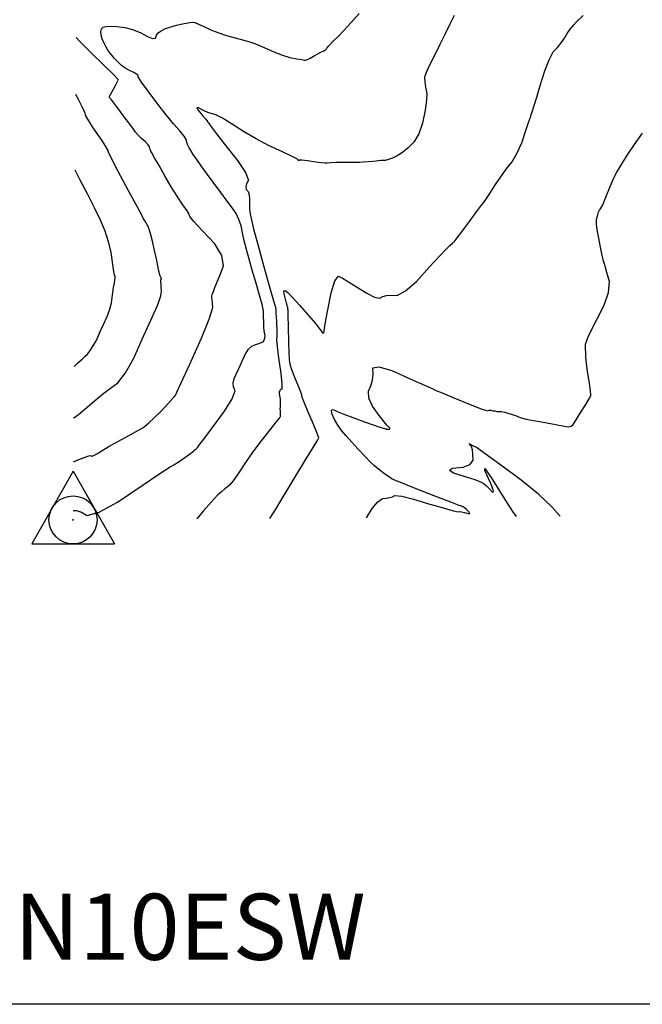
# Model space of a CAD drawing. Extents: x 351774 to 354974, y 1051116 to 1054116.
# Drawn here: x 352038 to 352226, y 1051166 to 1051463 of the extents above; entities that cross this region are included whole.
import ezdxf

# ---------------------------------------------------------------- set-up
doc = ezdxf.new("R2010")
doc.units = 0
doc.header["$LTSCALE"] = 25
doc.header["$MEASUREMENT"] = 0
for name, color, linetype in [('1', 1, 'CONTINUOUS'), ('5', 5, 'CONTINUOUS'), ('HVP', 2, 'CONTINUOUS'), ('INDEX', 1, 'CONTINUOUS'), ('INTER', 33, 'CONTINUOUS')]:
    doc.layers.add(name, color=color, linetype=linetype)
doc.styles.add('SIMPLEX', font='SIMPLEX')

# ---------------------------------------------------------------- blocks, each defined once
blk = doc.blocks.new('HVP1')
at = {"layer": 'HVP', "color": 6, "linetype": 'CONTINUOUS'}
for p, q in [((0, 14.73), (-12.5, -7.27)), ((0, 14.73), (12.5, -7.27)), ((-12.5, -7.27), (12.5, -7.27))]:
    blk.add_line(p, q, dxfattribs=at)
for radius in [7.27, 0.1]:
    blk.add_circle((0, 0), radius, dxfattribs=at)

msp = doc.modelspace()

# ---------------------------------------------------------------- linework, layer by layer
at = {"layer": '5'}
msp.add_line((354924.07, 1051165.51), (351924.07, 1051165.51), dxfattribs=at)
at = {"layer": 'INDEX', "color": 1, "linetype": 'CONTINUOUS', "elevation": 2390}
msp.add_lwpolyline([(352054.04, 1051314.96), (352055.11, 1051314.93), (352056.59, 1051314.41), (352058.3, 1051313.42), (352061.91, 1051314.43), (352067.45, 1051317.46), (352074.9, 1051322.51), (352080.23, 1051326.07), (352083.45, 1051328.15), (352084.55, 1051328.75), (352085.77, 1051329.5), (352087.11, 1051330.4), (352088.57, 1051331.44), (352089.68, 1051332.27), (352090.46, 1051332.88), (352090.91, 1051333.27), (352091.33, 1051333.67), (352091.73, 1051334.1), (352092.12, 1051334.54), (352093.6, 1051336.5), (352096.17, 1051339.99), (352099.84, 1051344.99), (352102.12, 1051348.71), (352103.04, 1051351.14), (352102.58, 1051352.28), (352102.48, 1051353.51), (352102.74, 1051354.81), (352103.36, 1051356.2), (352104.12, 1051357.88), (352105.03, 1051359.85), (352106.06, 1051362.1), (352107.07, 1051363.71), (352108.05, 1051364.67), (352109, 1051365), (352109.9, 1051365.33), (352110.73, 1051365.65), (352111.51, 1051365.98), (352111.96, 1051366.68), (352112.09, 1051367.77), (352111.88, 1051369.24), (352111.75, 1051370.35), (352111.7, 1051371.11), (352111.71, 1051371.52), (352111.71, 1051371.97), (352111.69, 1051372.47), (352111.64, 1051373.02), (352111.62, 1051373.67), (352111.62, 1051374.44), (352111.64, 1051375.31), (352111.25, 1051377.2), (352110.46, 1051380.1), (352109.27, 1051384.03), (352108.21, 1051387.63), (352107.27, 1051390.9), (352106.47, 1051393.85), (352105.79, 1051396.52), (352105.25, 1051398.92), (352104.84, 1051401.03), (352104.2, 1051402.99), (352103.32, 1051404.77), (352102.21, 1051406.4), (352100.69, 1051408.51), (352098.75, 1051411.13), (352096.39, 1051414.24), (352094.39, 1051416.94), (352092.73, 1051419.23), (352091.42, 1051421.1), (352090.38, 1051422.63), (352089.62, 1051423.8), (352089.13, 1051424.62), (352088.75, 1051425.42), (352088.48, 1051426.2), (352088.33, 1051426.96), (352087.6, 1051428.17), (352086.31, 1051429.81), (352084.45, 1051431.9), (352082.23, 1051434.59), (352079.64, 1051437.88), (352076.7, 1051441.77), (352074.73, 1051444.51), (352073.73, 1051446.09), (352073.71, 1051446.51), (352073.26, 1051446.97), (352072.39, 1051447.47), (352071.08, 1051448.01), (352069.82, 1051448.74), (352068.61, 1051449.66), (352067.46, 1051450.78), (352066.49, 1051451.76), (352065.73, 1051452.62), (352065.16, 1051453.34), (352064.57, 1051454.22), (352063.96, 1051455.26), (352063.33, 1051456.47), (352062.86, 1051457.64), (352062.55, 1051458.77), (352062.41, 1051459.87), (352062.6, 1051460.66), (352063.11, 1051461.16), (352063.97, 1051461.36), (352065.34, 1051461.4), (352067.23, 1051461.3), (352069.65, 1051461.05), (352072, 1051460.46), (352074.28, 1051459.54), (352076.5, 1051458.29), (352078.06, 1051457.74), (352078.98, 1051457.86), (352079.25, 1051458.68), (352079.81, 1051459.41), (352080.65, 1051460.06), (352081.78, 1051460.63), (352083.32, 1051461.18), (352085.28, 1051461.73), (352087.64, 1051462.28), (352089.36, 1051462.59), (352090.44, 1051462.67), (352090.87, 1051462.52), (352091.93, 1051462.08), (352093.6, 1051461.33), (352095.89, 1051460.28), (352098.15, 1051459.38), (352100.4, 1051458.64), (352102.62, 1051458.05), (352104.6, 1051457.52), (352106.34, 1051457.05), (352107.83, 1051456.63), (352109.74, 1051455.93), (352112.06, 1051454.93), (352114.8, 1051453.65), (352117.33, 1051452.66), (352119.62, 1051451.98), (352121.7, 1051451.6), (352123.18, 1051451.34), (352124.06, 1051451.2), (352124.34, 1051451.17), (352124.92, 1051451.38), (352125.79, 1051451.81), (352126.97, 1051452.48), (352128.03, 1051453.05), (352128.99, 1051453.54), (352129.83, 1051453.93), (352130.41, 1051454.27), (352130.71, 1051454.55), (352130.74, 1051454.77), (352131.39, 1051455.53), (352132.64, 1051456.81), (352134.5, 1051458.62), (352137.12, 1051461.45), (352140.52, 1051465.29)], dxfattribs=at)
at = {"layer": 'INTER', "color": 33, "linetype": 'CONTINUOUS'}
for points in [[(352169.26, 1051464.64), (352168.05, 1051462.25), (352166.53, 1051459.08), (352164.99, 1051455.93), (352163.43, 1051452.79), (352161.87, 1051449.68), (352160.83, 1051447.43), (352160.33, 1051446.04), (352160.35, 1051445.52), (352160.39, 1051444.97), (352160.45, 1051444.38), (352160.52, 1051443.76), (352160.65, 1051442.99), (352160.83, 1051442.09), (352161.06, 1051441.04), (352160.95, 1051439.03), (352160.49, 1051436.04), (352159.7, 1051432.08), (352158.58, 1051428.85), (352157.13, 1051426.37), (352155.34, 1051424.61), (352153.66, 1051423.22), (352152.09, 1051422.19), (352150.63, 1051421.51), (352149.42, 1051421.06), (352148.47, 1051420.84), (352147.77, 1051420.85), (352147.07, 1051420.81), (352146.38, 1051420.73), (352145.69, 1051420.6), (352144.7, 1051420.48), (352143.4, 1051420.38), (352141.79, 1051420.28), (352140.7, 1051420.22), (352140.12, 1051420.19), (352140.06, 1051420.19), (352139.48, 1051420.2), (352138.38, 1051420.22), (352136.76, 1051420.24), (352135.14, 1051420.23), (352133.54, 1051420.18), (352131.96, 1051420.09), (352130.86, 1051420.02), (352130.25, 1051419.99), (352130.14, 1051419.97), (352129.21, 1051420.09), (352127.47, 1051420.34), (352124.92, 1051420.72), (352123.21, 1051420.92), (352122.35, 1051420.94), (352122.34, 1051420.77), (352122.28, 1051420.73), (352122.17, 1051420.82), (352122.01, 1051421.02), (352121.84, 1051421.19), (352121.68, 1051421.32), (352121.52, 1051421.41), (352120.07, 1051422.1), (352117.33, 1051423.39), (352113.31, 1051425.28), (352109.41, 1051427.33), (352105.63, 1051429.54), (352101.98, 1051431.91), (352099.18, 1051433.59), (352097.21, 1051434.58), (352096.08, 1051434.88), (352094.83, 1051435.34), (352093.46, 1051435.96), (352091.97, 1051436.75), (352091.42, 1051436.76), (352091.84, 1051435.99), (352093.21, 1051434.46), (352094.12, 1051433.41), (352094.59, 1051432.84), (352094.6, 1051432.77), (352094.63, 1051432.69), (352094.67, 1051432.61), (352094.72, 1051432.53), (352094.89, 1051432.28), (352095.17, 1051431.86), (352095.58, 1051431.28), (352097.15, 1051429.24), (352099.88, 1051425.76), (352103.76, 1051420.83), (352106.16, 1051417.19), (352107.07, 1051414.84), (352106.49, 1051413.78), (352106.28, 1051412.84), (352106.43, 1051412.04), (352106.95, 1051411.38), (352107.28, 1051410.41), (352107.42, 1051409.15), (352107.37, 1051407.6), (352107.42, 1051406.09), (352107.59, 1051404.63), (352107.86, 1051403.22), (352108.63, 1051400.15), (352109.89, 1051395.41), (352111.64, 1051389), (352113.02, 1051384.02), (352114.04, 1051380.46), (352114.68, 1051378.33), (352115.11, 1051376.75), (352115.32, 1051375.72), (352115.31, 1051375.25), (352115.34, 1051374.5), (352115.41, 1051373.46), (352115.52, 1051372.14), (352115.59, 1051371.02), (352115.64, 1051370.09), (352115.66, 1051369.36), (352115.67, 1051368.55), (352115.65, 1051367.65), (352115.61, 1051366.68), (352115.79, 1051364.48), (352116.21, 1051361.05), (352116.85, 1051356.4), (352117.18, 1051353.27), (352117.21, 1051351.64), (352116.93, 1051351.52), (352116.71, 1051351.35), (352116.53, 1051351.13), (352116.41, 1051350.86), (352116.36, 1051350.54), (352116.39, 1051350.16), (352116.48, 1051349.72), (352116.56, 1051349.18), (352116.62, 1051348.54), (352116.67, 1051347.79), (352116.69, 1051347.15), (352116.67, 1051346.61), (352116.63, 1051346.19), (352116.61, 1051345.63), (352116.63, 1051344.94), (352116.67, 1051344.11), (352116.64, 1051343.49), (352116.53, 1051343.07), (352116.36, 1051342.86), (352115.35, 1051341.6), (352113.53, 1051339.31), (352110.88, 1051335.98), (352108.43, 1051332.69), (352106.16, 1051329.43), (352104.08, 1051326.22), (352102.48, 1051323.92), (352101.37, 1051322.54), (352100.74, 1051322.09), (352099.92, 1051321.43), (352098.92, 1051320.57), (352097.74, 1051319.51), (352095.89, 1051317.56), (352093.38, 1051314.71), (352091.42, 1051312.35)], [(352113.52, 1051312.51), (352114.25, 1051313.61), (352115.33, 1051315.28), (352117.32, 1051318.55), (352120.23, 1051323.36), (352124.07, 1051329.71), (352126.67, 1051334.01), (352128.04, 1051336.24), (352128.19, 1051336.41), (352128.28, 1051336.61), (352128.32, 1051336.83), (352128.3, 1051337.07), (352127.74, 1051338.55), (352126.63, 1051341.25), (352124.98, 1051345.18), (352123.85, 1051347.93), (352123.27, 1051349.49), (352123.21, 1051349.86), (352122.8, 1051351.01), (352122.03, 1051352.95), (352120.9, 1051355.67), (352120.11, 1051357.74), (352119.66, 1051359.16), (352119.56, 1051359.93), (352119.49, 1051360.49), (352119.46, 1051360.82), (352119.46, 1051360.95), (352119.42, 1051362.61), (352119.33, 1051365.83), (352119.19, 1051370.6), (352119.1, 1051373.84), (352119.04, 1051375.57), (352119.02, 1051375.78), (352119.01, 1051375.94), (352119.01, 1051376.06), (352119.01, 1051376.14), (352118.97, 1051376.3), (352118.91, 1051376.55), (352118.8, 1051376.89), (352118.59, 1051377.65), (352118.26, 1051378.83), (352117.83, 1051380.43), (352117.8, 1051381.3), (352118.19, 1051381.45), (352118.99, 1051380.87), (352120.45, 1051379.4), (352122.56, 1051377.05), (352125.32, 1051373.82), (352127.32, 1051371.44), (352128.56, 1051369.91), (352129.04, 1051369.23), (352129.39, 1051368.79), (352129.61, 1051368.58), (352129.71, 1051368.6), (352129.8, 1051368.67), (352129.88, 1051368.79), (352129.96, 1051368.96), (352130.01, 1051369.11), (352130.02, 1051369.25), (352129.99, 1051369.37), (352130.33, 1051371.34), (352131.01, 1051375.15), (352132.06, 1051380.8), (352133.16, 1051384.36), (352134.31, 1051385.83), (352135.51, 1051385.19), (352137.34, 1051384.12), (352139.8, 1051382.6), (352142.89, 1051380.65), (352145.24, 1051379.5), (352146.84, 1051379.17), (352147.7, 1051379.64), (352148.86, 1051379.93), (352150.32, 1051380.03), (352152.09, 1051379.95), (352154.6, 1051381.35), (352157.86, 1051384.22), (352161.87, 1051388.58), (352164.91, 1051391.85), (352166.96, 1051394.03), (352168.03, 1051395.11), (352168.78, 1051395.84), (352169.19, 1051396.22), (352169.28, 1051396.23), (352170.19, 1051397.38), (352171.9, 1051399.67), (352174.43, 1051403.1), (352176.31, 1051405.63), (352177.55, 1051407.27), (352178.15, 1051408.02), (352179.05, 1051409.3), (352180.26, 1051411.13), (352181.78, 1051413.49), (352183.38, 1051415.83), (352185.06, 1051418.14), (352186.83, 1051420.43), (352188.39, 1051423.1), (352189.73, 1051426.15), (352190.87, 1051429.57), (352191.68, 1051431.99), (352192.17, 1051433.39), (352192.34, 1051433.77), (352192.62, 1051434.57), (352193.01, 1051435.78), (352193.52, 1051437.4), (352194.3, 1051439.96), (352195.35, 1051443.46), (352196.68, 1051447.89), (352197.99, 1051451.3), (352199.28, 1051453.68), (352200.54, 1051455.03), (352201.67, 1051456.4), (352202.67, 1051457.79), (352203.52, 1051459.21), (352204.41, 1051460.51), (352205.34, 1051461.71), (352206.29, 1051462.79), (352208.33, 1051464.7)], [(352054.13, 1051329.62), (352056.31, 1051330.5), (352057.72, 1051331.09), (352058.76, 1051331.43), (352059.42, 1051331.52), (352059.71, 1051331.35), (352060.32, 1051331.52), (352061.26, 1051332.03), (352062.52, 1051332.89), (352064.62, 1051334.14), (352067.55, 1051335.79), (352071.33, 1051337.85), (352073.85, 1051339.22), (352075.11, 1051339.91), (352075.13, 1051339.92), (352075.72, 1051340.44), (352076.9, 1051341.48), (352078.66, 1051343.03), (352080.35, 1051344.65), (352081.97, 1051346.34), (352083.52, 1051348.1), (352084.56, 1051349.29), (352085.1, 1051349.91), (352085.13, 1051349.96), (352085.15, 1051349.99), (352085.16, 1051350.01), (352085.16, 1051350.02), (352085.16, 1051350.03), (352085.16, 1051350.04), (352085.16, 1051350.05), (352085.22, 1051350.17), (352085.31, 1051350.38), (352085.46, 1051350.69), (352086.76, 1051353.56), (352089.21, 1051359), (352092.83, 1051367), (352095.2, 1051372.77), (352096.32, 1051376.31), (352096.2, 1051377.62), (352096.1, 1051378.61), (352096.03, 1051379.29), (352096, 1051379.64), (352096.14, 1051380.28), (352096.46, 1051381.2), (352096.95, 1051382.39), (352097.64, 1051384.08), (352098.51, 1051386.26), (352099.57, 1051388.93), (352099.02, 1051392.05), (352096.87, 1051395.62), (352093.1, 1051399.65), (352090.58, 1051402.39), (352089.3, 1051403.85), (352089.26, 1051404.04), (352089.22, 1051404.21), (352089.18, 1051404.38), (352089.14, 1051404.54), (352088.51, 1051405.53), (352087.28, 1051407.34), (352085.47, 1051409.97), (352083.66, 1051412.84), (352081.84, 1051415.93), (352080.03, 1051419.25), (352078.71, 1051421.64), (352077.89, 1051423.09), (352077.57, 1051423.61), (352077.35, 1051424.08), (352077.22, 1051424.52), (352077.18, 1051424.93), (352076.76, 1051425.55), (352075.95, 1051426.4), (352074.75, 1051427.47), (352073.74, 1051428.47), (352072.94, 1051429.39), (352072.34, 1051430.24), (352071.19, 1051431.79), (352069.49, 1051434.06), (352067.24, 1051437.03), (352065.74, 1051439.01), (352064.99, 1051440), (352064.99, 1051440.01), (352065.28, 1051440.56), (352065.87, 1051441.66), (352066.76, 1051443.3), (352067.35, 1051444.47), (352067.64, 1051445.15), (352067.62, 1051445.36), (352066.23, 1051446.84), (352063.44, 1051449.59), (352059.27, 1051453.61), (352055.89, 1051457.05), (352054.97, 1051458.06)], [(352054.22, 1051342.89), (352054.28, 1051342.92), (352055.68, 1051343.94), (352057.71, 1051345.63), (352060.39, 1051347.98), (352062.92, 1051350.09), (352065.32, 1051351.95), (352067.57, 1051353.57), (352069.93, 1051356.57), (352072.4, 1051360.97), (352074.97, 1051366.76), (352077.02, 1051371.35), (352078.53, 1051374.73), (352079.52, 1051376.92), (352080.21, 1051378.63), (352080.6, 1051379.87), (352080.69, 1051380.64), (352080.73, 1051381.48), (352080.72, 1051382.41), (352080.66, 1051383.41), (352080.61, 1051384.12), (352080.6, 1051384.54), (352080.6, 1051384.67), (352080.63, 1051384.8), (352080.67, 1051384.95), (352080.73, 1051385.1), (352080.72, 1051385.25), (352080.65, 1051385.41), (352080.5, 1051385.56), (352080.22, 1051386.55), (352079.81, 1051388.38), (352079.26, 1051391.04), (352078.69, 1051393.59), (352078.11, 1051396.02), (352077.52, 1051398.33), (352077.04, 1051399.99), (352076.68, 1051401), (352076.43, 1051401.36), (352076, 1051402.1), (352075.38, 1051403.2), (352074.58, 1051404.67), (352073.03, 1051407.55), (352070.73, 1051411.83), (352067.69, 1051417.52), (352065.67, 1051421.42), (352064.67, 1051423.52), (352064.69, 1051423.82), (352063.97, 1051425.07), (352062.5, 1051427.27), (352060.29, 1051430.41), (352058.75, 1051432.76), (352057.87, 1051434.32), (352057.65, 1051435.09), (352056.88, 1051436.8), (352055.53, 1051439.47), (352054.86, 1051440.73)], [(352142.75, 1051312.73), (352144.52, 1051315.49), (352146.19, 1051317.54), (352147.61, 1051318.59), (352148.75, 1051318.64), (352149.76, 1051318.8), (352150.61, 1051319.08), (352151.32, 1051319.46), (352153.45, 1051319.22), (352156.99, 1051318.35), (352161.95, 1051316.87), (352165.63, 1051315.77), (352168.02, 1051315.07), (352169.12, 1051314.77), (352169.97, 1051314.58), (352170.56, 1051314.51), (352170.9, 1051314.56), (352171.51, 1051314.5), (352172.38, 1051314.31), (352173.52, 1051314.01), (352174.01, 1051314.05), (352173.84, 1051314.44), (352173.03, 1051315.18), (352172.44, 1051315.69), (352172.08, 1051315.98), (352171.96, 1051316.05), (352171.7, 1051316.15), (352171.31, 1051316.28), (352170.79, 1051316.44), (352168.29, 1051317.4), (352163.8, 1051319.15), (352157.33, 1051321.71), (352152.91, 1051323.47), (352150.57, 1051324.43), (352150.29, 1051324.59), (352149.74, 1051324.97), (352148.92, 1051325.54), (352147.83, 1051326.33), (352146.85, 1051327.07), (352145.97, 1051327.75), (352145.21, 1051328.39), (352143.98, 1051329.57), (352142.31, 1051331.3), (352140.18, 1051333.58), (352138.3, 1051335.62), (352136.68, 1051337.45), (352135.32, 1051339.04), (352134.14, 1051340.71), (352133.14, 1051342.47), (352132.34, 1051344.29), (352132.2, 1051345.31), (352132.72, 1051345.51), (352133.92, 1051344.89), (352135.9, 1051344.06), (352138.65, 1051343), (352142.18, 1051341.73), (352144.8, 1051340.8), (352146.49, 1051340.23), (352147.27, 1051340), (352147.86, 1051339.83), (352148.26, 1051339.71), (352148.47, 1051339.64), (352148.64, 1051339.59), (352148.78, 1051339.55), (352148.88, 1051339.53), (352149.07, 1051339.52), (352149.34, 1051339.53), (352149.69, 1051339.55), (352149.85, 1051339.65), (352149.83, 1051339.82), (352149.61, 1051340.06), (352149.38, 1051340.28), (352149.15, 1051340.5), (352148.91, 1051340.7), (352148.08, 1051341.77), (352146.64, 1051343.7), (352144.6, 1051346.5), (352143.5, 1051348.92), (352143.34, 1051350.97), (352144.12, 1051352.65), (352144.61, 1051354.39), (352144.79, 1051356.19), (352144.68, 1051358.06), (352146.54, 1051358.42), (352150.4, 1051357.28), (352156.23, 1051354.65), (352160.36, 1051352.78), (352162.81, 1051351.68), (352163.55, 1051351.35), (352165.69, 1051350.47), (352169.21, 1051349.02), (352174.12, 1051347.02), (352177.5, 1051345.71), (352179.35, 1051345.09), (352179.67, 1051345.17), (352180, 1051345.22), (352180.34, 1051345.22), (352180.67, 1051345.18), (352181.09, 1051345.11), (352181.59, 1051345.02), (352182.17, 1051344.91), (352182.68, 1051344.84), (352183.11, 1051344.83), (352183.47, 1051344.86), (352183.99, 1051344.8), (352184.66, 1051344.65), (352185.49, 1051344.4), (352186.54, 1051344.06), (352187.81, 1051343.62), (352189.29, 1051343.09), (352191.11, 1051342.59), (352193.27, 1051342.13), (352195.75, 1051341.69), (352197.86, 1051341.31), (352199.59, 1051340.98), (352200.94, 1051340.7), (352202.12, 1051340.48), (352203.14, 1051340.33), (352203.98, 1051340.25), (352204.69, 1051340.44), (352205.27, 1051340.88), (352205.71, 1051341.58), (352206.5, 1051342.84), (352207.64, 1051344.65), (352209.14, 1051347.01), (352210.13, 1051348.65), (352210.63, 1051349.58), (352210.62, 1051349.79), (352210.61, 1051350.05), (352210.59, 1051350.35), (352210.55, 1051350.69), (352210.39, 1051351.92), (352210.08, 1051354.03), (352209.65, 1051357.01), (352209.34, 1051359.46), (352209.16, 1051361.35), (352209.11, 1051362.7), (352209.06, 1051363.71), (352209.01, 1051364.37), (352208.97, 1051364.69), (352209.06, 1051365.23), (352209.28, 1051365.99), (352209.64, 1051366.99), (352210.66, 1051369.15), (352212.33, 1051372.49), (352214.67, 1051376.99), (352215.97, 1051380.91), (352216.23, 1051384.23), (352215.45, 1051386.95), (352214.93, 1051388.81), (352214.64, 1051389.79), (352214.6, 1051389.89), (352214.52, 1051390.17), (352214.4, 1051390.61), (352214.24, 1051391.23), (352213.96, 1051392.54), (352213.54, 1051394.56), (352213.01, 1051397.28), (352212.63, 1051399.34), (352212.4, 1051400.75), (352212.33, 1051401.5), (352212.31, 1051402.18), (352212.35, 1051402.76), (352212.45, 1051403.27), (352212.57, 1051403.8), (352212.7, 1051404.35), (352212.86, 1051404.92), (352213.06, 1051405.41), (352213.3, 1051405.82), (352213.6, 1051406.15), (352214.23, 1051407.43), (352215.2, 1051409.68), (352216.51, 1051412.89), (352217.42, 1051415.1), (352217.95, 1051416.33), (352218.08, 1051416.56), (352218.52, 1051417.32), (352219.29, 1051418.61), (352220.37, 1051420.43), (352221.9, 1051422.79), (352223.88, 1051425.68), (352226.3, 1051429.11)], [(352054.32, 1051358.52), (352055.47, 1051359.54), (352056.81, 1051360.73), (352057.62, 1051361.46), (352058.36, 1051362.23), (352059.03, 1051363.04), (352059.65, 1051363.89), (352060.26, 1051364.9), (352060.87, 1051366.07), (352061.48, 1051367.4), (352062.26, 1051369.1), (352063.2, 1051371.18), (352064.3, 1051373.63), (352065.11, 1051375.81), (352065.61, 1051377.73), (352065.81, 1051379.37), (352066.03, 1051380.91), (352066.27, 1051382.34), (352066.53, 1051383.67), (352066.69, 1051384.65), (352066.75, 1051385.28), (352066.72, 1051385.56), (352066.67, 1051385.89), (352066.58, 1051386.24), (352066.47, 1051386.64), (352066.25, 1051387.9), (352065.94, 1051390.04), (352065.52, 1051393.04), (352064.77, 1051396.15), (352063.69, 1051399.38), (352062.28, 1051402.72), (352060.53, 1051406.44), (352058.46, 1051410.56), (352056.06, 1051415.05), (352054.71, 1051417.87)], [(352201.36, 1051313.16), (352198.83, 1051316.06), (352194.79, 1051319.84), (352189.52, 1051324.12), (352183.02, 1051328.89), (352178.64, 1051332.09), (352176.37, 1051333.74), (352176.22, 1051333.82), (352176.04, 1051333.92), (352175.84, 1051334.04), (352175.63, 1051334.18), (352175.46, 1051334.27), (352175.32, 1051334.32), (352175.23, 1051334.33), (352174.99, 1051334.45), (352174.59, 1051334.67), (352174.05, 1051335), (352173.83, 1051335.06), (352173.94, 1051334.84), (352174.39, 1051334.35), (352174.7, 1051333.39), (352174.88, 1051331.98), (352174.93, 1051330.1), (352173.93, 1051328.75), (352171.88, 1051327.93), (352168.78, 1051327.64), (352167.91, 1051327.08), (352169.28, 1051326.25), (352172.88, 1051325.14), (352175.54, 1051324.25), (352177.27, 1051323.59), (352178.06, 1051323.16), (352178.95, 1051322.47), (352179.93, 1051321.54), (352181.03, 1051320.36), (352181.16, 1051320.87), (352180.35, 1051323.07), (352178.58, 1051326.97), (352178.62, 1051327.59), (352180.46, 1051324.93), (352184.11, 1051319), (352186.9, 1051314.64), (352188.08, 1051313.07)]]:
    msp.add_lwpolyline(points, dxfattribs=at)

# ---------------------------------------------------------------- block references
at = {"layer": 'HVP', "linetype": 'CONTINUOUS'}
msp.add_blockref('HVP1', (352054.02, 1051312.07, 2389.59), dxfattribs=at)

# ---------------------------------------------------------------- texts
at = {"layer": '1', "color": 7, "style": 'SIMPLEX'}
msp.add_text('6N10ESW', height=20, dxfattribs=at).set_placement((352021.09, 1051178.97))

doc.saveas('drawing.dxf')
